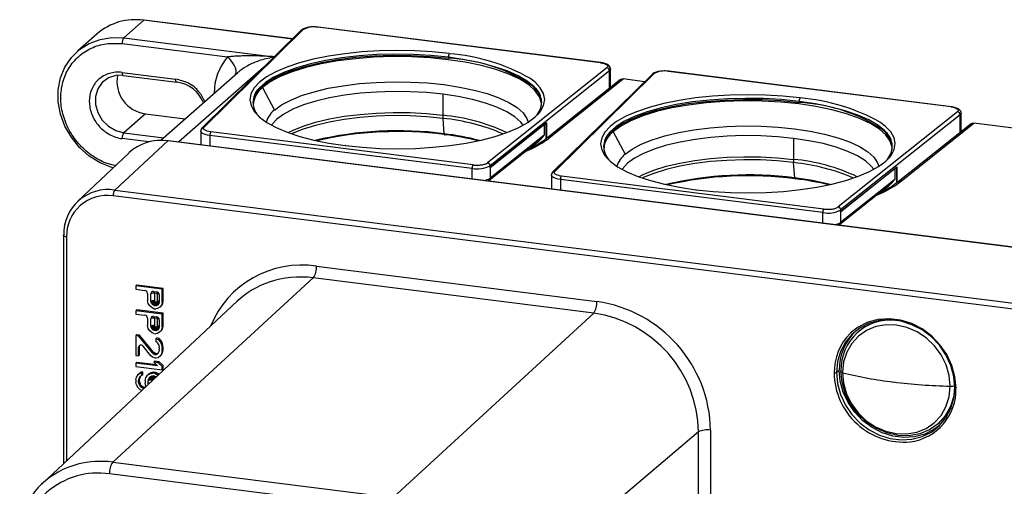
# Paper-space layout '_Dimetric' of a CAD drawing. Units: millimetres. Extents: x -60 to 232, y -64 to 48.
# Drawn here: x -59 to 46, y -2 to 48 of the extents above; entities that cross this region are included whole.
import ezdxf

# ---------------------------------------------------------------- set-up
doc = ezdxf.new("R2010")
doc.units = ezdxf.units.MM

psp = doc.layouts.new('_Dimetric')

# ---------------------------------------------------------------- linework, layer by layer
at = {"color": 7, "linetype": 'Continuous', "lineweight": 25}
for p, q in [((-45.77, 47.69), (-47.89, 45.82)), ((-29.9, 45.69), (-45.77, 47.69)), ((-29.87, 45.72), (-45.71, 47.72)), ((-50.73, 46.25), (-52.85, 44.38)), ((-28.95, 46.64), (-39.53, 36.21)), ((-39.32, 36.28), (-28.74, 46.71)), ((2.97, 43.15), (-27.18, 46.95)), ((3.01, 43.17), (-27.14, 46.97)), ((-48.07, 45.2), (-36.81, 43.78)), ((-47.89, 45.82), (-31.89, 43.8)), ((-31.89, 43.8), (-31.96, 43.75)), ((-13.25, 43.63), (-13.25, 43.75)), ((-48.07, 42.13), (-42.36, 41.41)), ((-35.74, 42.1), (-43.95, 34.86)), ((-32.99, 42.66), (-42.01, 34.7)), ((3.66, 42.62), (-9.09, 32.47)), ((3.93, 42.3), (-8.81, 32.15)), ((3.93, 40.43), (3.93, 42.3)), ((4.05, 40.52), (4.05, 42.5)), ((40.39, 38.44), (10.24, 42.24)), ((40.43, 38.45), (10.28, 42.25)), ((-47.97, 41.79), (-47.95, 41.79)), ((-47.95, 41.79), (-42.25, 41.07)), ((5.1, 41.36), (-2.66, 35.17)), ((-2.33, 35.27), (5.4, 41.43)), ((8.47, 41.92), (-2.11, 31.5)), ((-1.9, 31.56), (8.68, 41.99)), ((7.67, 41.14), (5.4, 41.43)), ((-33.1, 40.5), (-31.82, 38.1)), ((-38.25, 39.89), (-38.25, 39.9)), ((-34.06, 38.99), (-34.09, 38.57)), ((-13.85, 39.8), (-13.85, 37.56)), ((24.16, 38.92), (24.16, 39.03)), ((-31.82, 38.11), (-31.82, 38.1)), ((41.07, 37.91), (28.33, 27.76)), ((-45.59, 37.71), (-47.89, 35.69)), ((-45.59, 37.71), (-41.33, 37.18)), ((-13.71, 35.58), (-13.83, 37.22)), ((41.35, 37.59), (28.6, 27.44)), ((41.35, 35.71), (41.35, 37.59)), ((41.47, 35.81), (41.47, 37.78)), ((-39.68, 35.87), (-39.68, 34.55)), ((-10.62, 32.25), (-38.61, 35.78)), ((-8.81, 31.96), (-2.81, 36.74)), ((-3.03, 36.56), (-8.81, 31.96)), ((-3.03, 36.56), (-3.03, 35.43)), ((-2.81, 35.06), (-2.81, 36.74)), ((-2.8, 36.75), (-2.8, 35.07)), ((4.32, 35.78), (5.6, 33.39)), ((42.52, 36.64), (34.75, 30.46)), ((35.08, 30.56), (42.81, 36.71)), ((83.59, 31.57), (42.81, 36.71)), ((-43.2, 34.81), (-48.86, 29.56)), ((-45.21, 34.7), (-48.07, 35.06)), ((-47.89, 35.69), (-43.62, 35.15)), ((195.33, 4.76), (-43.2, 34.81)), ((195.39, 4.79), (-43.14, 34.84)), ((-10.73, 31.87), (-38.71, 35.4)), ((-38.71, 35.4), (-38.71, 34.28)), ((-3.03, 35.43), (-8.81, 30.83)), ((23.57, 35.08), (23.57, 32.84)), ((-8.9, 30.63), (-4.03, 34.51)), ((-5.07, 33.68), (-4.31, 34.02)), ((3.35, 34.28), (3.33, 33.83)), ((-47.36, 33.52), (-52.82, 28.33)), ((5.6, 33.4), (5.6, 33.39)), ((-10.73, 30.76), (-10.73, 31.87)), ((-8.81, 31.96), (-8.81, 32.15)), ((-8.81, 31.96), (-8.81, 30.83)), ((23.7, 30.86), (23.58, 32.5)), ((28.6, 27.25), (34.6, 32.03)), ((34.39, 31.84), (28.6, 27.25)), ((34.39, 31.84), (34.39, 30.71)), ((34.61, 30.35), (34.61, 32.03)), ((34.61, 32.03), (34.61, 30.35)), ((-2.26, 31.15), (-2.26, 29.83)), ((26.69, 27.16), (-1.29, 30.69)), ((-1.29, 30.69), (-1.29, 29.57)), ((26.8, 27.54), (-1.19, 31.06)), ((34.39, 30.71), (28.6, 26.11)), ((-48.86, 29.56), (189.67, -0.49)), ((28.51, 25.92), (33.39, 29.79)), ((189.5, -1.11), (-49.03, 28.94)), ((32.35, 28.97), (33.11, 29.31)), ((28.6, 27.25), (28.6, 27.44)), ((26.69, 26.04), (26.69, 27.16)), ((28.6, 27.25), (28.6, 26.11)), ((-54.32, 24.71), (-54.32, 0.35)), ((-54, 24.56), (-54, 0.65)), ((-27.33, 21.44), (2.6, 17.66)), ((-27.68, 20.19), (-49.08, 0.52)), ((2.25, 16.41), (-27.68, 20.19)), ((-46.51, 19.42), (-46.61, 19.33)), ((-46.61, 19.33), (-46.61, 18.97)), ((-43.81, 18.97), (-46.61, 19.33)), ((-46.61, 18.97), (-45.64, 18.85)), ((-43.7, 19.07), (-46.51, 19.42)), ((-43.7, 19.07), (-43.81, 18.97)), ((-43.81, 17.56), (-43.81, 18.97)), ((-43.7, 17.65), (-43.7, 19.07)), ((-45.36, 18.53), (-45.36, 17.75)), ((-45, 17.7), (-45, 18.49)), ((-44.72, 18.73), (-44.39, 18.69)), ((-44.28, 18.5), (-44.61, 18.54)), ((-44.61, 18.54), (-44.61, 17.75)), ((-44.28, 17.71), (-44.28, 18.5)), ((-44.11, 18.37), (-44.11, 17.58)), ((-35.79, 17.7), (-56.61, -1.8)), ((-45.3, 17.45), (-45.36, 17.75)), ((-45.12, 17.19), (-45.3, 17.45)), ((-44.88, 16.99), (-45.12, 17.19)), ((-44.96, 17.53), (-44.99, 17.6)), ((-44.89, 17.41), (-44.59, 17.68)), ((-44.87, 17.38), (-44.89, 17.41)), ((-44.7, 16.9), (-44.88, 16.99)), ((-44.87, 17.38), (-44.57, 17.66)), ((-44.68, 17.27), (-44.76, 17.3)), ((-44.7, 16.9), (-44.46, 16.87)), ((-44.61, 17.75), (-44.59, 17.68)), ((-44.51, 17.23), (-44.6, 17.24)), ((-44.59, 17.68), (-44.57, 17.66)), ((-44.57, 17.66), (-44.49, 17.62)), ((-44.49, 17.62), (-44.4, 17.61)), ((-44.28, 16.91), (-44.46, 16.87)), ((-44.35, 17.25), (-44.42, 17.24)), ((-44.4, 17.61), (-44.33, 17.63)), ((-44.33, 17.63), (-44.3, 17.65)), ((-44.3, 17.65), (-44.28, 17.71)), ((-44.05, 17.06), (-44.28, 16.91)), ((-44.21, 17.33), (-44.24, 17.3)), ((-44.12, 17.49), (-44.14, 17.43)), ((-43.87, 17.27), (-44.05, 17.06)), ((-43.94, 17.15), (-44.05, 17.06)), ((-43.94, 17.15), (-43.76, 17.36)), ((-43.81, 17.56), (-43.87, 17.27)), ((-43.76, 17.36), (-43.87, 17.27)), ((-43.7, 17.65), (-43.81, 17.56)), ((-43.76, 17.36), (-43.7, 17.65)), ((-46.51, 16.77), (-46.61, 16.67)), ((-46.61, 16.67), (-46.61, 16.32)), ((-43.81, 16.32), (-46.61, 16.67)), ((-46.61, 16.32), (-45.64, 16.2)), ((-43.7, 16.41), (-46.51, 16.77)), ((-45.36, 15.88), (-45.36, 15.1)), ((-45, 15.04), (-45, 15.83)), ((-44.72, 16.08), (-44.39, 16.04)), ((-44.28, 15.85), (-44.61, 15.89)), ((-44.61, 15.89), (-44.61, 15.1)), ((-44.28, 15.06), (-44.28, 15.85)), ((-43.7, 16.41), (-43.81, 16.32)), ((-43.81, 14.91), (-43.81, 16.32)), ((-43.7, 15), (-43.7, 16.41)), ((-19.15, -3.26), (2.25, 16.41)), ((-45.3, 14.8), (-45.36, 15.1)), ((-45.12, 14.54), (-45.3, 14.8)), ((-44.96, 14.88), (-44.99, 14.95)), ((-44.89, 14.76), (-44.59, 15.03)), ((-44.87, 14.73), (-44.89, 14.76)), ((-44.87, 14.73), (-44.57, 15)), ((-44.61, 15.1), (-44.59, 15.03)), ((-44.59, 15.03), (-44.57, 15)), ((-44.57, 15), (-44.49, 14.97)), ((-44.49, 14.97), (-44.4, 14.96)), ((-44.4, 14.96), (-44.33, 14.97)), ((-44.33, 14.97), (-44.3, 14.99)), ((-44.3, 14.99), (-44.28, 15.06)), ((-44.12, 14.84), (-44.14, 14.78)), ((-44.11, 15.72), (-44.11, 14.93)), ((-43.94, 14.5), (-43.76, 14.71)), ((-43.81, 14.91), (-43.87, 14.62)), ((-43.76, 14.71), (-43.87, 14.62)), ((-43.7, 15), (-43.81, 14.91)), ((-43.76, 14.71), (-43.7, 15)), ((-46.51, 14.12), (-46.61, 14.02)), ((-46.61, 14.02), (-46.61, 11.9)), ((-46.31, 13.98), (-46.61, 14.02)), ((-46.21, 14.08), (-46.51, 14.12)), ((-46.21, 14.08), (-46.31, 13.98)), ((-46.31, 13.98), (-44.86, 12.19)), ((-44.75, 12.28), (-46.21, 14.08)), ((-44.88, 14.33), (-45.12, 14.54)), ((-44.7, 14.25), (-44.88, 14.33)), ((-44.68, 14.62), (-44.76, 14.65)), ((-44.7, 14.25), (-44.46, 14.22)), ((-44.51, 14.58), (-44.6, 14.59)), ((-44.28, 14.26), (-44.46, 14.22)), ((-44.36, 13.79), (-44.46, 13.69)), ((-44.46, 13.69), (-44.46, 13.4)), ((-44.46, 13.69), (-44.22, 13.6)), ((-44.35, 14.6), (-44.42, 14.58)), ((-44.12, 13.7), (-44.36, 13.79)), ((-44.05, 14.41), (-44.28, 14.26)), ((-44.21, 14.67), (-44.24, 14.65)), ((-44.12, 13.7), (-44.22, 13.6)), ((-43.88, 13.43), (-44.12, 13.7)), ((-43.87, 14.62), (-44.05, 14.41)), ((-43.94, 14.5), (-44.05, 14.41)), ((30.46, 14.41), (30.41, 14.37)), ((-46.21, 12.87), (-46.31, 12.78)), ((-46.31, 11.86), (-46.31, 12.78)), ((-46.21, 11.96), (-46.21, 12.87)), ((-45, 11.87), (-45.82, 12.9)), ((-44.33, 13.29), (-44.46, 13.4)), ((-44.2, 13.12), (-44.25, 13.21)), ((-44.22, 13.6), (-43.99, 13.34)), ((-44.15, 13.01), (-44.11, 12.79)), ((-44.11, 12.73), (-44.11, 12.56)), ((-43.88, 13.43), (-43.99, 13.34)), ((-43.99, 13.34), (-43.87, 13.09)), ((-43.76, 13.18), (-43.88, 13.43)), ((-43.76, 13.18), (-43.87, 13.09)), ((-43.87, 13.09), (-43.81, 12.67)), ((-43.7, 12.76), (-43.81, 12.67)), ((-43.81, 12.43), (-43.81, 12.67)), ((-43.7, 12.76), (-43.76, 13.18)), ((-43.7, 12.52), (-43.7, 12.76)), ((-46.61, 11.9), (-46.31, 11.86)), ((-46.21, 11.96), (-46.31, 11.86)), ((-44.82, 11.73), (-45, 11.87)), ((-44.86, 12.19), (-44.75, 12.28)), ((-44.58, 11.65), (-44.82, 11.73)), ((-44.67, 12.21), (-44.77, 12.12)), ((-44.77, 12.12), (-44.58, 12)), ((-44.48, 12.09), (-44.67, 12.21)), ((-44.48, 12.09), (-44.58, 12)), ((-44.46, 11.98), (-44.58, 12)), ((-44.58, 11.65), (-44.46, 11.63)), ((-44.36, 12.08), (-44.48, 12.09)), ((-44.36, 12.08), (-44.46, 11.98)), ((-44.46, 11.98), (-44.33, 12.05)), ((-44.22, 11.66), (-44.46, 11.63)), ((-44.24, 12.14), (-44.36, 12.08)), ((-44.33, 12.05), (-44.25, 12.13)), ((-44.25, 12.12), (-44.2, 12.2)), ((-43.99, 11.86), (-44.22, 11.66)), ((-44.11, 12.5), (-44.15, 12.29)), ((-43.87, 12.09), (-43.99, 11.86)), ((-43.88, 11.96), (-43.99, 11.86)), ((-43.88, 11.96), (-43.76, 12.18)), ((-43.81, 12.43), (-43.87, 12.09)), ((-43.76, 12.18), (-43.87, 12.09)), ((-43.7, 12.52), (-43.81, 12.43)), ((-43.76, 12.18), (-43.7, 12.52)), ((-46.51, 11.17), (-46.61, 11.08)), ((-46.61, 11.08), (-46.61, 10.72)), ((-44.28, 10.78), (-46.61, 11.08)), ((-46.61, 10.72), (-43.81, 10.37)), ((-44.41, 10.91), (-46.51, 11.17)), ((-44.6, 11.28), (-44.7, 11.19)), ((-44.28, 10.78), (-44.7, 11.19)), ((-44.22, 11.13), (-44.7, 11.19)), ((-44.12, 11.22), (-44.6, 11.28)), ((-44.12, 11.22), (-44.22, 11.13)), ((-44.22, 11.13), (-43.81, 10.72)), ((-43.7, 10.82), (-44.12, 11.22)), ((-43.7, 10.82), (-43.81, 10.72)), ((-43.81, 10.37), (-43.81, 10.72)), ((-43.7, 10.46), (-43.7, 10.82)), ((-46.61, 9.31), (-46.55, 9.6)), ((-46.55, 9.6), (-46.37, 9.87)), ((-46.37, 9.87), (-46.14, 10.01)), ((-46.27, 9.96), (-46.37, 9.87)), ((-46.3, 9.37), (-46.19, 9.47)), ((-46.3, 9.37), (-46.27, 9.46)), ((-46.03, 10.11), (-46.27, 9.96)), ((-46.16, 9.56), (-46.27, 9.46)), ((-46.17, 9.62), (-46.23, 9.53)), ((-46.23, 9.53), (-46.13, 9.62)), ((-46.16, 9.56), (-46.19, 9.47)), ((-46.09, 9.68), (-46.17, 9.62)), ((-46.03, 10.11), (-46.14, 10.01)), ((-46.14, 10.01), (-45.96, 10.05)), ((-46.13, 9.62), (-46.07, 9.69)), ((-45.96, 9.76), (-46.09, 9.69)), ((-45.85, 10.14), (-46.03, 10.11)), ((-45.85, 10.14), (-45.96, 10.05)), ((-45.96, 9.76), (-45.96, 10.05)), ((-45.85, 9.85), (-45.96, 9.76)), ((-45.85, 9.85), (-45.85, 10.14)), ((-45.6, 9.24), (-45.54, 9.53)), ((-45.54, 9.53), (-45.36, 9.8)), ((-45.36, 9.8), (-45.12, 9.95)), ((-45.25, 9.89), (-45.36, 9.8)), ((-45.01, 10.04), (-45.25, 9.89)), ((-45.15, 9.55), (-45.22, 9.46)), ((-45.01, 10.04), (-45.12, 9.95)), ((-45.12, 9.95), (-44.82, 10.03)), ((-44.97, 9.67), (-45.07, 9.62)), ((-44.72, 10.12), (-45.01, 10.04)), ((-44.91, 9.69), (-44.8, 9.71)), ((-44.72, 10.12), (-44.82, 10.03)), ((-44.58, 10), (-44.82, 10.03)), ((-44.81, 9.45), (-44.71, 9.51)), ((-44.48, 10.09), (-44.72, 10.12)), ((-44.69, 9.71), (-44.72, 9.72)), ((-44.61, 9.53), (-44.71, 9.51)), ((-44.61, 9.53), (-44.58, 9.52)), ((-44.6, 9.69), (-44.5, 9.64)), ((-44.48, 10.09), (-44.58, 10)), ((-44.58, 10), (-44.28, 9.84)), ((-44.54, 9.51), (-44.58, 9.52)), ((-44.18, 9.93), (-44.48, 10.09)), ((-44.18, 9.93), (-44.28, 9.84)), ((-44.28, 9.84), (-44.23, 9.79)), ((-44.13, 9.89), (-44.18, 9.93)), ((-43.7, 10.46), (-43.81, 10.37)), ((28.16, 10.08), (28.45, 10.33)), ((28.8, 10.11), (28.8, 10.07)), ((-46.61, 9.31), (-46.61, 9.07)), ((-46.55, 8.77), (-46.61, 9.07)), ((-46.37, 8.45), (-46.55, 8.77)), ((-46.14, 8.25), (-46.37, 8.45)), ((-46.21, 9.38), (-46.31, 9.28)), ((-46.31, 9.02), (-46.31, 9.28)), ((-46.31, 9.02), (-46.21, 9.12)), ((-46.19, 9.02), (-46.3, 8.93)), ((-46.27, 8.83), (-46.3, 8.93)), ((-46.27, 8.83), (-46.16, 8.92)), ((-46.13, 8.85), (-46.23, 8.76)), ((-46.23, 8.76), (-46.17, 8.65)), ((-46.21, 9.12), (-46.21, 9.38)), ((-46.19, 9.02), (-46.16, 8.92)), ((-46.17, 8.65), (-46.06, 8.74)), ((-46.06, 8.74), (-46.13, 8.85)), ((-45.98, 8.66), (-46.09, 8.56)), ((-46.09, 8.56), (-45.99, 8.48)), ((-45.99, 8.48), (-45.88, 8.58)), ((-45.88, 8.58), (-45.98, 8.66)), ((-45.81, 8.54), (-45.92, 8.44)), ((-45.78, 8.38), (-45.92, 8.44)), ((-45.81, 8.54), (-45.67, 8.47)), ((-45.67, 8.47), (-45.78, 8.38)), ((-45.65, 8.47), (-45.67, 8.47)), ((-45.6, 9.24), (-45.6, 8.94)), ((-45.54, 8.64), (-45.6, 8.94)), ((-45.51, 8.6), (-45.54, 8.64)), ((-45.3, 8.89), (-45.3, 9.21)), ((-45.28, 9.3), (-45.25, 9.39)), ((-44.88, 9.36), (-44.91, 9.27)), ((-44.91, 9.27), (-44.91, 9.16)), ((-44.88, 9.36), (-44.81, 9.45)), ((40.29, 8.59), (40.29, 8.62)), ((-45.97, 8.16), (-46.14, 8.25)), ((-45.78, 8.38), (-45.75, 8.37)), ((39.01, 4.62), (39.06, 4.66)), ((13.43, 3.74), (-8.76, -15.04)), ((13.43, -24.08), (13.43, 3.74)), ((14.72, 3.93), (14.72, -23.89)), ((-49.08, 0.52), (-19.15, -3.26)), ((-19.49, -4.51), (-49.43, -0.73))]:
    psp.add_line(p, q, dxfattribs=at)
at = {"color": 7, "linetype": 'Continuous', "lineweight": 25, "flags": 128}
for points in [[(-45.71, 47.72), (-45.74, 47.71), (-45.77, 47.69)], [(-27.14, 46.97), (-27.16, 46.96), (-27.18, 46.95)], [(-49.04, 31.92), (-49.18, 31.96), (-50.43, 32.48), (-51.58, 33.2), (-52.62, 34.12), (-53.49, 35.2), (-54.17, 36.39), (-54.64, 37.67), (-54.88, 38.98), (-54.88, 40.28), (-54.64, 41.54), (-54.17, 42.69), (-53.49, 43.72), (-52.62, 44.57), (-51.58, 45.23), (-50.43, 45.66), (-49.18, 45.86), (-47.89, 45.82)], [(-13.17, 44.13), (-14.98, 44.31), (-16.85, 44.43), (-18.75, 44.46), (-20.64, 44.42), (-22.51, 44.31), (-24.32, 44.12), (-26.05, 43.86), (-27.67, 43.53), (-29.16, 43.14), (-30.5, 42.69), (-31.67, 42.19), (-32.65, 41.65), (-32.86, 41.5)], [(-35.98, 41.89), (-35.96, 41.93), (-35.91, 42.12), (-35.92, 42.36), (-35.99, 42.62), (-36.13, 42.91), (-36.31, 43.2), (-36.54, 43.5), (-36.81, 43.78)], [(-13.28, 43.75), (-15.13, 43.94), (-17.03, 44.05), (-18.97, 44.08), (-20.9, 44.03), (-22.79, 43.9), (-24.63, 43.69), (-26.36, 43.4), (-27.98, 43.05), (-29.45, 42.63), (-30.75, 42.15), (-31.87, 41.62), (-32.77, 41.05), (-33.45, 40.45), (-33.48, 40.42)], [(-33.14, 40.64), (-32.3, 41.25), (-31.24, 41.82), (-29.95, 42.34), (-28.48, 42.8), (-26.84, 43.19), (-25.06, 43.51), (-23.18, 43.75), (-21.21, 43.9), (-19.21, 43.96), (-17.19, 43.94), (-15.2, 43.83), (-13.28, 43.64)], [(-13.29, 43.48), (-15.21, 43.68), (-17.2, 43.79), (-19.21, 43.81), (-21.21, 43.74), (-23.17, 43.59), (-25.05, 43.36), (-26.82, 43.04), (-28.46, 42.65), (-29.93, 42.19), (-31.2, 41.68), (-32.27, 41.11), (-33.1, 40.5)], [(-3.33, 38.54), (-3.33, 38.85), (-3.53, 39.51), (-3.98, 40.17), (-4.69, 40.8), (-5.64, 41.39), (-6.81, 41.94), (-8.19, 42.43), (-9.74, 42.85), (-11.45, 43.21), (-13.29, 43.48)], [(-13.25, 43.75), (-13.26, 43.75), (-13.26, 43.75), (-13.26, 43.75), (-13.27, 43.75), (-13.27, 43.75), (-13.27, 43.75), (-13.27, 43.75), (-13.28, 43.75)], [(-13.28, 43.64), (-13.27, 43.64), (-13.27, 43.64), (-13.27, 43.64), (-13.27, 43.64), (-13.26, 43.64), (-13.26, 43.64), (-13.26, 43.63), (-13.25, 43.63)], [(-4.02, 40.51), (-4.12, 40.6), (-4.86, 41.2), (-5.82, 41.76), (-6.98, 42.28), (-8.33, 42.74), (-9.84, 43.14), (-11.49, 43.48), (-13.25, 43.75)], [(-13.17, 44.13), (-13.17, 44.13), (-13.16, 44.13), (-13.16, 44.13), (-13.16, 44.13), (-13.16, 44.12), (-13.15, 44.12), (-13.15, 44.12), (-13.15, 44.12)], [(2.97, 43.15), (2.99, 43.17), (3.01, 43.17)], [(2.97, 43.15), (3.19, 43.12), (3.38, 43.07), (3.53, 43.01), (3.65, 42.94), (3.72, 42.86), (3.75, 42.78), (3.73, 42.7), (3.66, 42.62)], [(-48.07, 42.13), (-48.06, 42.04), (-48.05, 41.96), (-48.04, 41.9), (-48.02, 41.84), (-47.99, 41.81), (-47.96, 41.79), (-47.95, 41.79)], [(4.05, 42.5), (4.02, 42.4), (3.93, 42.3)], [(10.28, 42.25), (10.26, 42.25), (10.24, 42.24)], [(-47.96, 41.82), (-48.75, 41.8), (-49.53, 41.54), (-50.19, 41.05), (-50.66, 40.37), (-50.9, 39.57), (-50.9, 38.69), (-50.66, 37.83), (-50.19, 37.03), (-49.53, 36.38), (-48.75, 35.92), (-47.89, 35.69)], [(-42.25, 41.07), (-42.25, 41.07), (-42.28, 41.09), (-42.31, 41.12), (-42.33, 41.18), (-42.35, 41.24), (-42.36, 41.32), (-42.36, 41.41)], [(-42.18, 41.1), (-42.22, 41.08), (-42.25, 41.07)], [(-32.86, 41.5), (-33.42, 41.07), (-33.98, 40.47), (-34.32, 39.84), (-34.43, 39.21), (-34.31, 38.58), (-33.97, 37.96), (-33.81, 37.76)], [(-31.82, 38.11), (-31.06, 38.67), (-30.08, 39.18), (-28.92, 39.65), (-27.58, 40.07), (-26.08, 40.43), (-24.47, 40.71), (-22.75, 40.93), (-20.96, 41.06), (-19.14, 41.12), (-17.31, 41.1), (-15.5, 41), (-13.75, 40.82), (-12.08, 40.57), (-10.52, 40.25), (-9.11, 39.86), (-7.86, 39.41), (-6.79, 38.91), (-5.93, 38.37), (-5.29, 37.8), (-4.87, 37.21), (-4.73, 36.82)], [(-3.61, 37.75), (-3.43, 37.98), (-3.1, 38.6), (-2.98, 39.23), (-3.1, 39.86), (-3.45, 40.48), (-4.01, 41.09), (-4.55, 41.5)], [(-13.85, 39.8), (-15.57, 39.97), (-17.34, 40.07), (-19.14, 40.09), (-20.92, 40.03), (-22.68, 39.9), (-24.36, 39.69), (-25.95, 39.41), (-27.41, 39.06), (-28.72, 38.65), (-29.87, 38.19), (-30.82, 37.68), (-31.57, 37.14)], [(-5.28, 36.49), (-5.54, 36.83), (-6.18, 37.4), (-7.02, 37.92), (-8.07, 38.41), (-9.29, 38.85), (-10.68, 39.23), (-12.21, 39.55), (-13.85, 39.8)], [(24.14, 39.04), (22.29, 39.22), (20.38, 39.34), (18.45, 39.36), (16.52, 39.31), (14.62, 39.18), (12.79, 38.97), (11.05, 38.69), (9.44, 38.33), (7.97, 37.91), (6.66, 37.44), (5.55, 36.91), (4.65, 36.34), (3.96, 35.73), (3.94, 35.7)], [(4.28, 35.93), (5.11, 36.54), (6.18, 37.11), (7.46, 37.63), (8.93, 38.09), (10.57, 38.48), (12.35, 38.8), (14.24, 39.03), (16.2, 39.18), (18.21, 39.25), (20.22, 39.23), (22.21, 39.12), (24.14, 38.92)], [(24.13, 38.77), (22.2, 38.96), (20.22, 39.07), (18.21, 39.1), (16.21, 39.03), (14.25, 38.88), (12.37, 38.64), (10.59, 38.33), (8.96, 37.94), (7.49, 37.48), (6.21, 36.96), (5.15, 36.39), (4.32, 35.78)], [(24.25, 39.41), (22.43, 39.6), (20.57, 39.71), (18.67, 39.75), (16.78, 39.71), (14.91, 39.59), (13.1, 39.4), (11.37, 39.14), (9.75, 38.81), (8.26, 38.42), (6.92, 37.97), (5.75, 37.48), (4.77, 36.93), (4.55, 36.79)], [(24.16, 39.03), (24.16, 39.03), (24.16, 39.03), (24.15, 39.03), (24.15, 39.03), (24.15, 39.03), (24.15, 39.04), (24.14, 39.04), (24.14, 39.04)], [(24.14, 38.92), (24.14, 38.92), (24.15, 38.92), (24.15, 38.92), (24.15, 38.92), (24.15, 38.92), (24.16, 38.92), (24.16, 38.92), (24.16, 38.92)], [(33.4, 35.79), (33.3, 35.89), (32.56, 36.49), (31.6, 37.05), (30.44, 37.56), (29.09, 38.03), (27.58, 38.43), (25.93, 38.77), (24.16, 39.03)], [(24.25, 39.41), (24.25, 39.41), (24.25, 39.41), (24.25, 39.41), (24.26, 39.41), (24.26, 39.41), (24.26, 39.41), (24.27, 39.41), (24.27, 39.41)], [(-30.36, 35.7), (-29.88, 35.94), (-28.74, 36.4), (-27.42, 36.81), (-25.96, 37.16), (-24.38, 37.44), (-22.69, 37.65), (-20.94, 37.79), (-19.15, 37.85), (-17.35, 37.83), (-15.58, 37.73), (-13.86, 37.56)], [(34.09, 33.83), (34.08, 34.13), (33.89, 34.8), (33.43, 35.45), (32.73, 36.08), (31.78, 36.68), (30.6, 37.22), (29.23, 37.71), (27.67, 38.14), (25.96, 38.49), (24.13, 38.77)], [(40.39, 38.44), (40.41, 38.45), (40.43, 38.45)], [(40.39, 38.44), (40.6, 38.4), (40.79, 38.35), (40.95, 38.29), (41.07, 38.22), (41.14, 38.15), (41.17, 38.07), (41.14, 37.99), (41.07, 37.91)], [(-33.81, 37.76), (-33.4, 37.35), (-32.62, 36.78), (-31.64, 36.24), (-30.46, 35.74), (-29.12, 35.29), (-27.62, 34.9), (-26, 34.58), (-24.27, 34.32)], [(-31.57, 37.14), (-32.09, 36.56), (-32.14, 36.49)], [(-13.85, 37.22), (-15.57, 37.39), (-17.35, 37.49), (-19.15, 37.51), (-20.95, 37.45), (-22.7, 37.32), (-24.39, 37.11), (-25.98, 36.82), (-27.45, 36.47), (-28.76, 36.06), (-29.91, 35.6), (-29.98, 35.57)], [(-24.25, 34.32), (-22.43, 34.13), (-20.57, 34.02), (-18.67, 33.98), (-16.78, 34.02), (-14.91, 34.13), (-13.1, 34.32), (-11.37, 34.59), (-9.75, 34.91), (-8.26, 35.3), (-6.92, 35.75), (-5.75, 36.25), (-4.77, 36.79), (-4, 37.37), (-3.61, 37.75)], [(-13.86, 37.56), (-13.86, 37.56), (-13.86, 37.56), (-13.86, 37.56), (-13.85, 37.56), (-13.85, 37.56), (-13.85, 37.56), (-13.85, 37.56), (-13.85, 37.56)], [(-13.83, 37.22), (-13.84, 37.22), (-13.84, 37.22), (-13.84, 37.22), (-13.84, 37.22), (-13.84, 37.22), (-13.85, 37.22), (-13.85, 37.22), (-13.85, 37.22)], [(4.55, 36.79), (4, 36.36), (3.43, 35.75), (3.1, 35.13), (2.98, 34.5), (3.1, 33.87), (3.45, 33.24), (3.61, 33.05)], [(33.8, 33.04), (33.98, 33.26), (34.32, 33.88), (34.43, 34.52), (34.31, 35.15), (33.97, 35.77), (33.4, 36.37), (32.87, 36.79)], [(41.47, 37.78), (41.44, 37.68), (41.35, 37.59)], [(-38.71, 35.4), (-38.97, 35.44), (-39.2, 35.5), (-39.39, 35.57), (-39.54, 35.65), (-39.63, 35.74), (-39.68, 35.84), (-39.68, 35.86)], [(-38.61, 35.78), (-38.81, 35.81), (-38.99, 35.86), (-39.15, 35.91), (-39.27, 35.98), (-39.34, 36.05), (-39.38, 36.13), (-39.37, 36.2), (-39.32, 36.28)], [(5.6, 33.4), (6.36, 33.95), (7.33, 34.47), (8.5, 34.94), (9.84, 35.36), (11.33, 35.71), (12.95, 36), (14.67, 36.21), (16.45, 36.35), (18.28, 36.41), (20.11, 36.39), (21.92, 36.29), (23.67, 36.11), (25.34, 35.86), (26.89, 35.53), (28.31, 35.14), (29.56, 34.7), (30.62, 34.2), (31.49, 33.66), (32.13, 33.09), (32.54, 32.49), (32.68, 32.1)], [(-43.14, 34.84), (-43.17, 34.84), (-43.2, 34.81)], [(-13.73, 35.58), (-13.72, 35.58), (-13.72, 35.58), (-13.72, 35.58), (-13.72, 35.58), (-13.72, 35.58), (-13.72, 35.58), (-13.71, 35.58), (-13.71, 35.58)], [(-13.71, 35.58), (-13.71, 35.55), (-13.7, 35.53), (-13.7, 35.5), (-13.69, 35.49), (-13.68, 35.48), (-13.67, 35.48), (-13.65, 35.48), (-13.64, 35.49)], [(23.57, 35.08), (21.85, 35.26), (20.08, 35.36), (18.28, 35.38), (16.49, 35.32), (14.74, 35.18), (13.06, 34.97), (11.47, 34.69), (10.01, 34.35), (8.69, 33.94), (7.55, 33.47), (6.6, 32.97), (5.85, 32.42)], [(32.14, 31.78), (31.87, 32.12), (31.24, 32.68), (30.39, 33.21), (29.35, 33.7), (28.12, 34.14), (26.73, 34.52), (25.21, 34.84), (23.57, 35.08)], [(-24.25, 34.32), (-24.25, 34.32), (-24.25, 34.32), (-24.25, 34.32), (-24.26, 34.32), (-24.26, 34.32), (-24.26, 34.32), (-24.27, 34.32), (-24.27, 34.32)], [(3.61, 33.05), (4.01, 32.64), (4.8, 32.06), (5.78, 31.52), (6.95, 31.03), (8.3, 30.58), (9.79, 30.19), (11.42, 29.86), (13.15, 29.6)], [(7.06, 30.99), (7.54, 31.23), (8.68, 31.69), (9.99, 32.1), (11.45, 32.45), (13.04, 32.73), (14.72, 32.94), (16.48, 33.08), (18.26, 33.13), (20.06, 33.11), (21.84, 33.02), (23.56, 32.84)], [(23.57, 32.51), (21.84, 32.68), (20.06, 32.78), (18.26, 32.8), (16.47, 32.74), (14.71, 32.6), (13.03, 32.39), (11.44, 32.11), (9.97, 31.76), (8.65, 31.35), (7.51, 30.89), (7.44, 30.85)], [(13.17, 29.6), (14.98, 29.41), (16.85, 29.3), (18.75, 29.27), (20.64, 29.31), (22.51, 29.42), (24.32, 29.61), (26.05, 29.87), (27.67, 30.2), (29.16, 30.59), (30.5, 31.04), (31.67, 31.54), (32.65, 32.08), (33.42, 32.66), (33.8, 33.04)], [(23.56, 32.84), (23.56, 32.84), (23.56, 32.84), (23.56, 32.84), (23.56, 32.84), (23.56, 32.84), (23.57, 32.84), (23.57, 32.84), (23.57, 32.84)], [(-1.19, 31.06), (-1.4, 31.1), (-1.58, 31.14), (-1.73, 31.2), (-1.85, 31.27), (-1.93, 31.34), (-1.96, 31.41), (-1.95, 31.49), (-1.9, 31.56)], [(5.85, 32.42), (5.32, 31.85), (5.28, 31.78)], [(23.58, 32.5), (23.58, 32.5), (23.58, 32.5), (23.58, 32.5), (23.57, 32.51), (23.57, 32.51), (23.57, 32.51), (23.57, 32.51), (23.57, 32.51)], [(-1.29, 30.69), (-1.55, 30.73), (-1.78, 30.79), (-1.97, 30.86), (-2.12, 30.94), (-2.22, 31.03), (-2.26, 31.13), (-2.26, 31.15)], [(23.69, 30.87), (23.69, 30.87), (23.69, 30.87), (23.7, 30.87), (23.7, 30.87), (23.7, 30.87), (23.7, 30.87), (23.7, 30.86), (23.7, 30.86)], [(23.7, 30.86), (23.71, 30.84), (23.71, 30.81), (23.72, 30.79), (23.73, 30.78), (23.74, 30.77), (23.75, 30.76), (23.76, 30.76), (23.77, 30.77)], [(13.17, 29.6), (13.17, 29.6), (13.16, 29.6), (13.16, 29.6), (13.16, 29.6), (13.16, 29.6), (13.15, 29.6), (13.15, 29.6), (13.15, 29.6)], [(-54.32, 24.71), (-54.32, 24.74), (-54.29, 24.77)], [(-54, 24.56), (-54.09, 24.57), (-54.16, 24.59), (-54.23, 24.62), (-54.28, 24.64), (-54.31, 24.67), (-54.32, 24.71), (-54.32, 24.71)], [(-44.33, 17.63), (-44.29, 17.58), (-44.26, 17.53), (-44.24, 17.48), (-44.22, 17.44), (-44.21, 17.39), (-44.21, 17.36), (-44.22, 17.33), (-44.24, 17.3)], [(-44.21, 17.33), (-44.2, 17.35), (-44.19, 17.38), (-44.19, 17.42), (-44.2, 17.46), (-44.21, 17.5), (-44.24, 17.55), (-44.27, 17.6), (-44.3, 17.65)], [(40.91, 8.42), (40.79, 9.63), (40.46, 10.84), (39.93, 11.99), (39.2, 13.04), (38.32, 13.97), (37.29, 14.73), (36.18, 15.31), (35, 15.67), (33.8, 15.82), (32.62, 15.75), (31.5, 15.45), (30.48, 14.94), (29.63, 14.27)], [(-44.33, 14.97), (-44.29, 14.93), (-44.26, 14.88), (-44.24, 14.83), (-44.22, 14.79), (-44.21, 14.74), (-44.21, 14.71), (-44.22, 14.68), (-44.24, 14.65)], [(-44.21, 14.67), (-44.2, 14.7), (-44.19, 14.73), (-44.19, 14.76), (-44.2, 14.81), (-44.21, 14.85), (-44.24, 14.9), (-44.27, 14.95), (-44.3, 14.99)], [(40.79, 8.49), (40.68, 9.67), (40.36, 10.84), (39.84, 11.96), (39.14, 12.99), (38.28, 13.88), (37.29, 14.63), (36.2, 15.19), (35.06, 15.55), (33.89, 15.7), (32.75, 15.62), (31.66, 15.34), (30.67, 14.84), (29.81, 14.16), (29.11, 13.31), (28.59, 12.33), (28.27, 11.24), (28.16, 10.08)], [(40.29, 8.62), (40.18, 9.76), (39.85, 10.89), (39.33, 11.96), (38.61, 12.92), (37.75, 13.75), (36.76, 14.41), (35.68, 14.88), (34.56, 15.14), (33.44, 15.17), (32.37, 14.98), (31.37, 14.58), (30.5, 13.97), (29.78, 13.19), (29.25, 12.26), (28.92, 11.22), (28.8, 10.11)], [(-45.82, 12.9), (-45.89, 12.96), (-45.97, 13.01), (-46.05, 13.02), (-46.13, 13.02), (-46.21, 12.98), (-46.26, 12.93), (-46.3, 12.86), (-46.31, 12.78)], [(-46.21, 12.87), (-46.2, 12.95), (-46.17, 13)], [(-44.45, 9.59), (-44.45, 9.61), (-44.45, 9.61)], [(28.16, 10.08), (28.27, 8.9), (28.59, 7.73), (29.11, 6.61), (29.81, 5.59), (30.67, 4.69), (31.66, 3.95), (32.75, 3.38), (33.89, 3.02), (35.06, 2.88), (36.2, 2.95), (37.29, 3.24), (38.28, 3.73), (39.14, 4.41), (39.84, 5.26), (40.36, 6.25), (40.68, 7.34), (40.79, 8.49)], [(39.15, 4.42), (38.56, 3.99), (37.57, 3.49), (36.49, 3.21), (35.34, 3.13), (34.18, 3.28), (33.03, 3.64), (31.95, 4.2), (30.96, 4.94), (30.1, 5.84), (29.4, 6.87), (28.88, 7.98), (28.56, 9.15), (28.45, 10.33)], [(28.8, 10.07), (28.74, 10.09), (28.69, 10.11), (28.65, 10.13), (28.62, 10.16), (28.61, 10.18), (28.6, 10.21), (28.61, 10.24), (28.63, 10.26)], [(40.79, 8.48), (40.68, 7.55), (40.33, 6.44), (39.77, 5.45), (39.01, 4.62), (38.09, 3.98), (37.04, 3.54), (35.9, 3.34), (34.71, 3.37), (33.53, 3.64), (32.39, 4.13), (31.34, 4.83), (30.41, 5.7), (29.66, 6.73), (29.1, 7.86), (28.75, 9.05), (28.63, 10.26)], [(28.8, 10.07), (28.91, 8.93), (29.23, 7.8), (29.76, 6.74), (30.48, 5.77), (31.34, 4.94), (32.33, 4.28), (33.41, 3.81), (34.53, 3.56), (35.65, 3.52), (36.72, 3.71), (37.72, 4.12), (38.59, 4.72), (39.31, 5.5), (39.84, 6.43), (40.17, 7.47), (40.29, 8.59)], [(40.91, 8.41), (40.87, 8.41), (40.84, 8.42), (40.81, 8.43), (40.79, 8.44), (40.78, 8.45), (40.78, 8.47), (40.78, 8.48), (40.79, 8.49)]]:
    psp.add_lwpolyline(points, dxfattribs=at)
at = {"color": 7, "linetype": 'Continuous', "lineweight": 25}
for centre, radius, start, end in [((-46.67, 41.55), 6.21, 81.6591, 130.8437), ((-28.77, 46.45), 0.255, 82.3725, 133.9927), ((-27.62, 44.7), 2.29, 78.7891, 119.122), ((-47.09, 45.26), 0.984, 144.9309, 183.5931), ((-32.51, 39.98), 5.74, 138.6105, 180.7801), ((-12.67, 43.78), 0.591, 144.9309, 183.5931), ((-14.14, 25.72), 17.94, 57.9688, 87.1591), ((-14.82, 23.25), 20.94, 60.6501, 85.4321), ((3.6, 42.3), 0.331, 0.8516, 80.5873), ((9.79, 39.99), 2.29, 78.7891, 119.122), ((-45.15, 41.16), 3.47, 168.8847, 262.7342), ((-42.7, 37.57), 3.56, 21.6108, 81.6723), ((8.65, 41.74), 0.255, 82.3725, 133.9927), ((-31.65, 38.64), 2.49, 126.5525, 174.5108), ((-32.02, 38.93), 2.08, 134.5237, 228.5639), ((-31.52, 38.42), 2.6, 127.2181, 167.3628), ((-32.83, 40.65), 0.311, 180.4013, 208.4498), ((-6.07, 38.51), 2.81, 7.5448, 59.1439), ((-5.4, 38.94), 2.08, 314.5237, 48.5639), ((24.75, 39.07), 0.591, 144.9309, 183.5931), ((23.27, 21), 17.94, 57.9688, 87.1591), ((22.6, 18.53), 20.94, 60.6501, 85.4321), ((-30.35, 36.19), 2.42, 127.4683, 164.8641), ((41.02, 37.58), 0.331, 0.8516, 80.5873), ((-9.33, 37.55), 4.52, 179.9217, 184.197), ((-15.7, 17.4), 20.24, 64.714, 84.7459), ((-16.02, 15.56), 21.77, 66.7882, 84.2419), ((-39.35, 36.03), 0.256, 82.5087, 133.8534), ((-38.12, 35.44), 0.591, 144.9309, 183.5931), ((-18.65, -2.32), 38.22, 82.5948, 103.3365), ((-18.66, -3.18), 38.99, 82.6305, 102.8363), ((-6.6, 41.05), 5.74, 308.462, 311.306), ((5.76, 33.93), 2.49, 126.5525, 174.5108), ((5.89, 33.71), 2.6, 127.2181, 167.3628), ((4.59, 35.93), 0.311, 180.4013, 208.4498), ((31.34, 33.8), 2.81, 7.5448, 59.1439), ((32.02, 34.23), 2.08, 314.5237, 48.5639), ((-47.09, 35.12), 0.984, 144.9309, 183.5931), ((-43.94, 29.85), 5.02, 81.5743, 132.9683), ((-17.13, 7.15), 28.63, 75.4803, 83.1522), ((-17.16, 6.29), 29.4, 76.0896, 83.1202), ((-8.3, 42.48), 9.36, 295.2993, 309.6145), ((5.4, 34.22), 2.08, 134.5237, 228.5639), ((-39.46, 34.56), 0.224, 183.0642, 226.4334), ((7.07, 31.47), 2.42, 127.4683, 164.8641), ((28.09, 32.83), 4.52, 179.9217, 184.197), ((21.72, 12.69), 20.24, 64.714, 84.7459), ((-10.14, 31.91), 0.591, 144.9277, 183.5942), ((-10.18, 34.86), 3.04, 259.6151, 296.7348), ((-1.93, 31.31), 0.256, 82.5087, 133.8534), ((21.4, 10.84), 21.77, 66.7882, 84.2419), ((30.82, 36.34), 5.74, 308.462, 311.306), ((-9.68, 32.16), 1.59, 279.2872, 302.9279), ((-9.06, 30.82), 0.245, 309.2127, 1.4978), ((-0.71, 30.72), 0.591, 144.9309, 183.5931), ((18.76, -7.04), 38.22, 82.5948, 103.3365), ((18.76, -7.9), 38.99, 82.6305, 102.8363), ((20.29, 2.44), 28.63, 75.4803, 83.1522), ((20.25, 1.58), 29.4, 76.0896, 83.1202), ((29.11, 37.77), 9.36, 295.2993, 309.6145), ((-49.57, 24.89), 4.73, 81.3986, 181.4206), ((-48.04, 29), 0.999, 145.5246, 183.3905), ((-2.04, 29.85), 0.224, 183.0642, 226.4334), ((-49.68, 24.67), 4.32, 81.3986, 181.4206), ((27.28, 27.2), 0.591, 144.9277, 183.5942), ((27.24, 30.15), 3.04, 259.6151, 296.7348), ((27.74, 27.45), 1.59, 279.2872, 302.9279), ((28.36, 26.11), 0.245, 309.2127, 1.4978), ((-28.94, 11.09), 10.47, 81.1734, 157.9095), ((-29.32, 21.32), 1.99, 325.4068, 3.4303), ((-29.06, 9.87), 10.41, 82.3807, 108.5601), ((-29.36, 10.81), 9.42, 108.6451, 133.0389), ((-45.69, 18.53), 0.328, 1.0587, 81.7605), ((-44.76, 18.49), 0.244, 81.3986, 181.4206), ((-44.72, 17.96), 0.591, 79.2261, 117.8883), ((-44.96, 18.57), 0.343, 355.68, 26.8284), ((-44.43, 18.37), 0.328, 1.0587, 81.7605), ((-44.67, 18.52), 0.392, 357.1177, 22.3715), ((-44.31, 18.11), 0.392, 60.4477, 85.7016), ((-44.72, 17.17), 0.591, 79.2261, 117.8883), ((-44.7, 17.7), 0.302, 180.1732, 198.1101), ((-44.43, 16.77), 1.01, 100.6313, 123.6435), ((-44.41, 16.69), 1.01, 100.6313, 123.6435), ((-44.65, 17.64), 0.334, 198.1144, 222.0472), ((-44.62, 17.61), 0.333, 221.8293, 245.3698), ((-45.5, 17.94), 0.979, 319.3942, 343.0247), ((-45.43, 17.91), 0.979, 319.3942, 343.0247), ((-44.56, 17.54), 0.302, 245.3877, 262.6583), ((-45.08, 17.58), 0.591, 324.9309, 3.5931), ((-44.99, 17.57), 0.591, 324.9309, 3.5931), ((-44.47, 17.5), 0.269, 262.6386, 281.2943), ((-44.78, 17.44), 0.418, 330.5346, 23.6414), ((-44.71, 17.46), 0.418, 330.5346, 23.6414), ((-44.39, 17.49), 0.24, 281.2251, 310.5494), ((-44.39, 17.37), 0.292, 23.1243, 72.1595), ((-44.29, 17.39), 0.324, 55.0678, 88.0623), ((-44.39, 17.41), 0.321, 29.2691, 70.7688), ((-44.37, 17.51), 0.239, 310.893, 340.8151), ((-44.37, 17.58), 0.268, 340.7627, 0.1952), ((0.61, 17.54), 1.99, 325.4068, 3.4303), ((0.59, 3.68), 14.13, 1.0078, 81.8115), ((-45.69, 15.87), 0.328, 1.0587, 81.7605), ((-44.76, 15.84), 0.244, 81.3986, 181.4206), ((-44.72, 15.31), 0.591, 79.2261, 117.8883), ((-44.96, 15.92), 0.343, 355.68, 26.8284), ((-44.43, 15.72), 0.328, 1.0587, 81.7605), ((-44.67, 15.87), 0.392, 357.1177, 22.3715), ((-44.31, 15.46), 0.392, 60.4477, 85.7016), ((0.4, 3.51), 13.04, 1.0078, 81.8115), ((-44.72, 14.52), 0.591, 79.2261, 117.8883), ((-44.7, 15.05), 0.302, 180.1732, 198.1101), ((-44.43, 14.11), 1.01, 100.6313, 123.6435), ((-44.41, 14.04), 1.01, 100.6313, 123.6435), ((-44.65, 14.98), 0.334, 198.1144, 222.0473), ((-44.62, 14.95), 0.333, 221.8294, 245.3698), ((-45.5, 15.29), 0.979, 319.3942, 343.0247), ((-45.43, 15.26), 0.979, 319.3942, 343.0247), ((-45.08, 14.93), 0.591, 324.9309, 3.5931), ((-44.99, 14.92), 0.591, 324.9309, 3.5931), ((-44.78, 14.79), 0.418, 330.5346, 23.6414), ((-44.71, 14.81), 0.418, 330.5346, 23.6414), ((-44.39, 14.72), 0.292, 23.1243, 72.1595), ((-44.29, 14.74), 0.324, 55.0678, 88.0623), ((-44.39, 14.76), 0.321, 29.2691, 70.7688), ((-44.37, 14.86), 0.239, 310.893, 340.8151), ((-44.37, 14.93), 0.268, 340.7627, 0.1952), ((33.91, 10.4), 5.28, 84.0484, 181.4777), ((33.94, 10.4), 5.31, 93.8053, 130.9099), ((-44.56, 14.89), 0.302, 245.3877, 262.6583), ((-44.47, 14.85), 0.269, 262.6386, 281.2943), ((-44.39, 14.84), 0.24, 281.2252, 310.5494), ((33.71, 10.14), 5.8, 134.6628, 181.0863), ((34.04, 10.44), 5.59, 132.954, 181.1445), ((-44.54, 13.03), 0.339, 31.9172, 51.884), ((-44.47, 12.94), 0.324, 11.3573, 32.0499), ((-44.4, 12.73), 0.296, 0.0685, 11.2438), ((-44.6, 12.4), 0.337, 219.0406, 238.1529), ((-44.49, 12.5), 0.337, 219.0406, 238.1529), ((-44.44, 12.26), 0.234, 297.9748, 323.582), ((-44.4, 12.34), 0.248, 323.7744, 348.4974), ((-44.38, 12.56), 0.274, 348.3264, 0.0738), ((-46.04, 9.38), 0.244, 143.6486, 160.6698), ((-45.94, 9.38), 0.268, 160.7627, 180.1952), ((-45.98, 9.48), 0.234, 117.9746, 143.582), ((-45.93, 9.48), 0.244, 143.6486, 160.6698), ((-45.02, 9.31), 0.244, 143.6486, 160.6698), ((-45.12, 9.15), 0.322, 41.2575, 107.3901), ((-44.96, 9.41), 0.234, 117.9748, 143.582), ((-45.06, 9.24), 0.322, 41.2575, 107.3901), ((-45.08, 9.34), 0.295, 23.0511, 82.5015), ((-44.86, 9.45), 0.245, 101.3752, 117.9226), ((-44.97, 9.41), 0.279, 20.3954, 81.7742), ((-45, 9.46), 0.292, 10.0255, 58.5173), ((-44.75, 9.45), 0.269, 82.6386, 101.2942), ((-44.94, 9.46), 0.335, 12.3056, 51.4954), ((-44.73, 9.41), 0.302, 65.3878, 82.6583), ((-44.96, 9.55), 0.352, 355.9404, 25.5785), ((-44.97, 9.54), 0.392, 357.1177, 22.3716), ((-45.03, 9.7), 0.481, 338.9256, 356.246), ((-44.63, 9.34), 0.327, 51.8474, 65.468), ((27.98, 10.43), 0.397, 259.3293, 297.5903), ((35.36, 10.1), 7.45, 180.4805, 274.9474), ((39.74, 54.16), 45.43, 256.0658, 263.0351), ((-46.05, 9.28), 0.268, 160.7627, 180.1952), ((-46.01, 9.02), 0.302, 180.1732, 198.1101), ((-45.95, 8.93), 0.329, 198.0201, 211.9621), ((-45.91, 9.12), 0.302, 180.1732, 198.1101), ((-45.88, 8.83), 0.339, 211.9172, 231.884), ((-45.85, 9.02), 0.329, 198.0201, 211.9621), ((-45.77, 8.92), 0.339, 211.9172, 231.884), ((-45.78, 8.74), 0.327, 231.8474, 245.4679), ((-45.68, 8.83), 0.327, 231.8474, 245.4679), ((-45.03, 9.21), 0.268, 160.7627, 180.1952), ((-45.02, 8.69), 0.591, 79.2261, 117.8883), ((-45.1, 8.58), 0.376, 94.9171, 122.5249), ((-45, 8.9), 0.302, 180.1732, 198.1101), ((-45.13, 8.92), 0.413, 58.3801, 112.0617), ((-45.1, 9.01), 0.413, 58.3801, 112.0617), ((41.7, 69.17), 60.56, 262.9137, 268.6651), ((35.3, 8.24), 5.61, 277.2082, 1.7798), ((40.37, 9.5), 0.88, 264.7114, 298.0411), ((35.51, 8.62), 5.31, 311.9094, 349.0139), ((14.35, 1.97), 1.99, 79.3889, 117.4125), ((-50.6, -8.23), 8.8, 104.4817, 162.6304), ((-50.36, -9.2), 9.8, 82.5077, 104.4672), ((-47.44, -0.62), 1.99, 145.4068, 183.4303), ((-50.64, -8.89), 8.24, 81.5297, 181.2895)]:
    psp.add_arc(centre, radius, start, end, dxfattribs=at)
for points, knots in [([(-27.13, 46.96), (-27.22, 46.97), (-27.47, 47), (-27.93, 46.99), (-28.43, 46.91), (-28.76, 46.79), (-28.9, 46.67), (-28.95, 46.64)], [0, 0, 0, 0, 0.129301, 0.372827, 0.620589, 0.883377, 1, 1, 1, 1]), ([(-48.77, 32.18), (-49.11, 32.25), (-50.02, 32.45), (-51.4, 33.26), (-52.77, 34.48), (-53.81, 36), (-54.47, 37.69), (-54.69, 39.44), (-54.46, 41.13), (-53.8, 42.65), (-52.75, 43.9), (-51.38, 44.79), (-49.79, 45.28), (-48.64, 45.22), (-48.07, 45.2)], [0, 0, 0, 0, 0.051677, 0.138082, 0.224332, 0.310467, 0.39652, 0.482534, 0.568549, 0.654602, 0.740739, 0.826992, 0.9134, 1, 1, 1, 1]), ([(-31.89, 43.8), (-31.92, 43.8), (-31.97, 43.81), (-32.08, 43.81), (-32.23, 43.82), (-32.39, 43.83), (-32.6, 43.85), (-32.87, 43.86), (-33.2, 43.87), (-33.74, 43.89), (-34.2, 43.9), (-34.61, 43.9), (-34.8, 43.9), (-35.08, 43.89), (-35.42, 43.88), (-35.84, 43.86), (-36.32, 43.83), (-36.64, 43.8), (-36.81, 43.78)], [0, 0, 0, 0, 0.012868, 0.033521, 0.066819, 0.098748, 0.130845, 0.195412, 0.259891, 0.3326, 0.515947, 0.539567, 0.579371, 0.635137, 0.706442, 0.792472, 0.891558, 1, 1, 1, 1]), ([(-31.96, 43.75), (-32.47, 43.64), (-33.39, 43.45), (-34.58, 42.91), (-35.35, 42.45), (-35.66, 42.16), (-35.73, 42.09)], [0, 0, 0, 0, 0.384726, 0.688251, 0.927212, 1, 1, 1, 1]), ([(4.05, 42.5), (4.03, 42.57), (4.01, 42.71), (3.86, 42.88), (3.62, 43.03), (3.32, 43.12), (3.07, 43.16), (3, 43.17)], [0, 0, 0, 0, 0.168683, 0.329576, 0.546815, 0.861776, 1, 1, 1, 1]), ([(-48.07, 42.13), (-48.55, 42.19), (-49.01, 42.15), (-49.86, 41.89), (-50.25, 41.68), (-50.89, 41.1), (-51.14, 40.74), (-51.49, 39.93), (-51.58, 39.49), (-51.57, 38.57), (-51.48, 38.1), (-51.14, 37.21), (-50.88, 36.79), (-50.24, 36.05), (-49.84, 35.74), (-49, 35.27), (-48.55, 35.12), (-48.07, 35.06)], [0, 0, 0, 0, 0.125, 0.125, 0.25, 0.25, 0.375, 0.375, 0.5, 0.5, 0.625, 0.625, 0.75, 0.75, 0.875, 0.875, 1, 1, 1, 1]), ([(10.29, 42.25), (10.2, 42.26), (9.94, 42.29), (9.49, 42.28), (8.99, 42.2), (8.66, 42.08), (8.51, 41.96), (8.47, 41.92)], [0, 0, 0, 0, 0.129301, 0.372827, 0.620589, 0.883377, 1, 1, 1, 1]), ([(-39.24, 39.02), (-39.43, 39.38), (-39.84, 40.17), (-40.98, 41.07), (-41.9, 41.3), (-42.36, 41.41)], [0, 0, 0, 0, 0.293407, 0.645495, 1, 1, 1, 1]), ([(5.08, 41.34), (5.13, 41.37), (5.22, 41.43), (5.33, 41.43), (5.4, 41.43)], [0, 0, 0, 0, 0.471856, 1, 1, 1, 1]), ([(41.46, 37.78), (41.45, 37.85), (41.43, 38), (41.28, 38.17), (41.04, 38.31), (40.73, 38.41), (40.49, 38.44), (40.42, 38.46)], [0, 0, 0, 0, 0.1686834, 0.3295756, 0.5468151, 0.861776, 1, 1, 1, 1]), ([(-39.53, 36.21), (-39.58, 36.15), (-39.67, 36.05), (-39.67, 35.91), (-39.67, 35.86)], [0, 0, 0, 0, 0.623143, 1, 1, 1, 1]), ([(42.5, 36.62), (42.54, 36.65), (42.63, 36.72), (42.75, 36.71), (42.81, 36.71)], [0, 0, 0, 0, 0.4718561, 1, 1, 1, 1]), ([(-2.67, 35.18), (-2.78, 35.08), (-3.11, 34.81), (-3.7, 34.41), (-4.28, 34.13), (-4.53, 34.01)], [0, 0, 0, 0, 0.235821, 0.677719, 1, 1, 1, 1]), ([(-4.07, 34.4), (-4.01, 34.45), (-3.8, 34.61), (-3.44, 34.95), (-3.18, 35.26), (-3.03, 35.43)], [0, 0, 0, 0, 0.149549, 0.526973, 1, 1, 1, 1]), ([(-3.03, 35.43), (-3.33, 35.11), (-3.64, 34.78), (-4.02, 34.51), (-4.03, 34.51)], [0, 0, 0, 0, 0.98244, 1, 1, 1, 1]), ([(-39.67, 34.55), (-39.67, 34.53), (-39.68, 34.47), (-39.66, 34.43), (-39.64, 34.4)], [0, 0, 0, 0, 0.417725, 1, 1, 1, 1]), ([(-4.77, 33.92), (-4.74, 33.93), (-4.58, 34.02), (-4.34, 34.18), (-4.14, 34.34), (-4.07, 34.4)], [0, 0, 0, 0, 0.101604, 0.652017, 1, 1, 1, 1]), ([(-10.62, 32.25), (-10.47, 32.23), (-10.32, 32.22), (-10.01, 32.23), (-9.86, 32.24), (-9.58, 32.28), (-9.45, 32.31), (-9.23, 32.38), (-9.15, 32.42), (-9.09, 32.47)], [0, 0, 0, 0, 0.25, 0.25, 0.5, 0.5, 0.75, 0.75, 1, 1, 1, 1]), ([(-9.09, 32.47), (-9.02, 32.46), (-8.94, 32.42), (-8.84, 32.3), (-8.81, 32.22), (-8.81, 32.15)], [0, 0, 0, 0, 0.5, 0.5, 1, 1, 1, 1]), ([(-9.05, 30.55), (-9.03, 30.56), (-8.97, 30.58), (-8.92, 30.62), (-8.9, 30.64)], [0, 0, 0, 0, 0.370437, 1, 1, 1, 1]), ([(-2.11, 31.5), (-2.17, 31.43), (-2.25, 31.34), (-2.25, 31.2), (-2.25, 31.15)], [0, 0, 0, 0, 0.623143, 1, 1, 1, 1]), ([(33.35, 29.69), (33.41, 29.73), (33.62, 29.9), (33.98, 30.24), (34.24, 30.54), (34.39, 30.71)], [0, 0, 0, 0, 0.149549, 0.526973, 1, 1, 1, 1]), ([(34.39, 30.71), (34.09, 30.39), (33.78, 30.06), (33.39, 29.8), (33.39, 29.8)], [0, 0, 0, 0, 0.98244, 1, 1, 1, 1]), ([(-2.25, 29.83), (-2.26, 29.81), (-2.27, 29.76), (-2.24, 29.71), (-2.23, 29.69)], [0, 0, 0, 0, 0.417725, 1, 1, 1, 1]), ([(32.65, 29.2), (32.67, 29.22), (32.84, 29.3), (33.08, 29.47), (33.27, 29.62), (33.35, 29.69)], [0, 0, 0, 0, 0.101604, 0.652017, 1, 1, 1, 1]), ([(34.75, 30.46), (34.63, 30.37), (34.31, 30.1), (33.71, 29.7), (33.13, 29.41), (32.89, 29.29)], [0, 0, 0, 0, 0.235821, 0.677719, 1, 1, 1, 1]), ([(26.8, 27.54), (26.94, 27.52), (27.09, 27.51), (27.4, 27.51), (27.55, 27.52), (27.84, 27.56), (27.97, 27.59), (28.18, 27.67), (28.27, 27.71), (28.33, 27.76)], [0, 0, 0, 0, 0.25, 0.25, 0.5, 0.5, 0.75, 0.75, 1, 1, 1, 1]), ([(28.33, 27.76), (28.4, 27.75), (28.47, 27.71), (28.57, 27.59), (28.6, 27.51), (28.6, 27.44)], [0, 0, 0, 0, 0.5, 0.5, 1, 1, 1, 1]), ([(28.36, 25.83), (28.39, 25.84), (28.45, 25.86), (28.49, 25.9), (28.52, 25.92)], [0, 0, 0, 0, 0.370437, 1, 1, 1, 1])]:
    psp.add_open_spline(points, degree=3, knots=knots, dxfattribs=at)
for points in [[(-2.8, 36.75), (-2.81, 36.75), (-2.81, 36.75), (-2.81, 36.74)], [(-2.81, 36.74), (-2.81, 36.74), (-2.81, 36.74), (-2.81, 36.74)], [(-2.81, 36.74), (-2.81, 36.74), (-2.81, 36.74), (-2.81, 36.74)], [(-2.34, 35.27), (-2.46, 35.29), (-2.58, 35.25), (-2.67, 35.18)], [(34.61, 32.03), (34.61, 32.03), (34.61, 32.03), (34.61, 32.03)], [(34.61, 32.03), (34.61, 32.03), (34.61, 32.03), (34.61, 32.03)], [(34.61, 32.03), (34.61, 32.03), (34.61, 32.03), (34.61, 32.03)], [(35.08, 30.56), (34.96, 30.57), (34.83, 30.54), (34.75, 30.46)]]:
    psp.add_open_spline(points, degree=3, dxfattribs=at)

doc.saveas('drawing.dxf')
